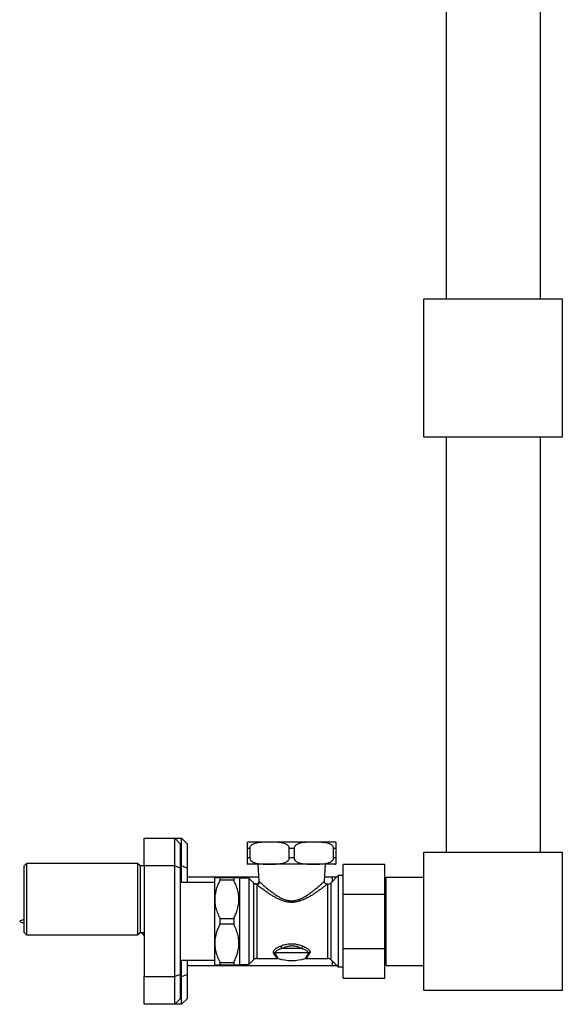
# Model space of a CAD drawing. Units: millimetres. Extents: x 80 to 1687, y 102 to 2296.
# Drawn here: x 1107 to 1303, y 1033 to 1389 of the extents above; entities that cross this region are included whole.
import ezdxf

# ---------------------------------------------------------------- set-up
doc = ezdxf.new("R2010")
doc.units = ezdxf.units.MM
doc.header["$LTSCALE"] = 8

msp = doc.modelspace()

# ---------------------------------------------------------------- linework, layer by layer
at = {"color": 7, "linetype": 'Continuous', "lineweight": 25}
for p, q in [((1260.568, 1437.831), (1260.568, 1287.831)), ((1294.568, 1437.831), (1294.568, 1287.831)), ((1252.568, 1287.831), (1302.568, 1287.831)), ((1252.568, 1237.831), (1252.568, 1287.831)), ((1302.568, 1287.831), (1302.568, 1237.831)), ((1302.568, 1237.831), (1252.568, 1237.831)), ((1260.568, 1237.831), (1260.568, 1087.831)), ((1294.568, 1237.831), (1294.568, 1087.831)), ((1151.568, 1092.831), (1162.568, 1092.831)), ((1151.568, 1082.831), (1151.568, 1092.831)), ((1162.568, 1092.831), (1165.068, 1092.831)), ((1162.568, 1082.831), (1162.568, 1092.831)), ((1162.568, 1092.831), (1164.568, 1090.831)), ((1165.068, 1082.831), (1165.068, 1092.831)), ((1167.068, 1090.831), (1165.068, 1092.831)), ((1164.568, 1090.831), (1164.568, 1082.002)), ((1167.068, 1090.831), (1167.068, 1082.002)), ((1189.676, 1089.181), (1188.818, 1089.181)), ((1188.818, 1085.781), (1188.818, 1089.181)), ((1220.518, 1091.481), (1189.118, 1091.481)), ((1189.676, 1089.181), (1189.676, 1085.781)), ((1203.959, 1085.781), (1203.959, 1089.181)), ((1205.676, 1089.181), (1203.959, 1089.181)), ((1205.676, 1089.181), (1205.676, 1085.781)), ((1220.818, 1089.181), (1219.959, 1089.181)), ((1219.959, 1085.781), (1219.959, 1089.181)), ((1220.818, 1089.181), (1220.818, 1085.781)), ((1189.676, 1085.781), (1188.818, 1085.781)), ((1205.676, 1085.781), (1203.959, 1085.781)), ((1220.818, 1085.781), (1219.959, 1085.781)), ((1252.568, 1037.831), (1252.568, 1087.831)), ((1252.568, 1087.831), (1302.568, 1087.831)), ((1302.568, 1087.831), (1302.568, 1037.831)), ((1109.068, 1083.731), (1108.068, 1082.731)), ((1108.068, 1082.731), (1108.068, 1058.931)), ((1149.168, 1083.731), (1109.068, 1083.731)), ((1109.068, 1083.731), (1109.068, 1057.931)), ((1150.068, 1082.831), (1149.168, 1083.731)), ((1149.168, 1083.731), (1149.168, 1057.931)), ((1151.568, 1082.831), (1150.068, 1082.831)), ((1150.068, 1082.831), (1150.068, 1058.831)), ((1162.568, 1082.831), (1151.568, 1082.831)), ((1151.568, 1082.831), (1151.568, 1042.831)), ((1162.568, 1042.831), (1162.568, 1082.831)), ((1164.568, 1082.002), (1162.568, 1082.831)), ((1165.068, 1082.831), (1164.568, 1082.831)), ((1164.568, 1082.002), (1164.568, 1043.659)), ((1165.068, 1076.831), (1165.068, 1082.831)), ((1167.068, 1082.002), (1165.068, 1082.831)), ((1167.068, 1082.002), (1167.068, 1076.831)), ((1220.518, 1083.481), (1189.118, 1083.481)), ((1192.618, 1083.481), (1192.999, 1077.324)), ((1216.634, 1077.287), (1217.018, 1083.481)), ((1238.418, 1083.331), (1223.418, 1083.331)), ((1223.418, 1072.641), (1223.418, 1083.331)), ((1238.418, 1072.641), (1238.418, 1083.331)), ((1192.906, 1078.831), (1167.068, 1078.831)), ((1177.018, 1078.681), (1176.968, 1078.631)), ((1176.968, 1078.631), (1176.968, 1047.031)), ((1178.918, 1078.681), (1178.918, 1077.675)), ((1178.918, 1078.681), (1183.868, 1078.681)), ((1183.868, 1078.681), (1183.868, 1077.675)), ((1185.968, 1078.481), (1185.768, 1078.681)), ((1189.318, 1078.481), (1185.968, 1078.481)), ((1185.968, 1078.481), (1185.968, 1047.181)), ((1191.129, 1076.67), (1189.318, 1078.481)), ((1189.318, 1078.481), (1189.318, 1047.181)), ((1219.568, 1078.831), (1216.73, 1078.831)), ((1221.568, 1079.331), (1218.907, 1076.67)), ((1221.068, 1078.831), (1219.568, 1078.831)), ((1219.568, 1077.331), (1219.568, 1078.831)), ((1223.418, 1079.331), (1221.568, 1079.331)), ((1221.568, 1079.331), (1221.568, 1046.331)), ((1238.918, 1078.831), (1252.568, 1078.831)), ((1238.918, 1046.831), (1238.918, 1078.831)), ((1176.968, 1076.831), (1164.568, 1076.831)), ((1183.868, 1077.675), (1178.918, 1077.675)), ((1217.847, 1076.231), (1217.629, 1076.231)), ((1238.918, 1076.031), (1238.418, 1076.031)), ((1223.418, 1072.641), (1238.418, 1072.641)), ((1223.418, 1053.02), (1223.418, 1072.641)), ((1238.418, 1053.02), (1238.418, 1072.641)), ((1178.918, 1063.836), (1183.868, 1063.836)), ((1178.918, 1063.836), (1178.918, 1061.825)), ((1183.868, 1061.825), (1178.918, 1061.825)), ((1183.868, 1063.836), (1183.868, 1061.825)), ((1108.068, 1058.931), (1109.068, 1057.931)), ((1109.068, 1057.931), (1149.168, 1057.931)), ((1149.168, 1057.931), (1150.068, 1058.831)), ((1150.068, 1058.831), (1151.568, 1058.831)), ((1150.606, 1058.831), (1151.568, 1057.581)), ((1210.864, 1051.396), (1198.772, 1051.396)), ((1208.378, 1052.963), (1201.258, 1052.963)), ((1223.418, 1042.331), (1223.418, 1053.02)), ((1223.418, 1053.02), (1238.418, 1053.02)), ((1238.418, 1042.331), (1238.418, 1053.02)), ((1164.568, 1048.831), (1176.968, 1048.831)), ((1165.068, 1042.831), (1165.068, 1048.831)), ((1167.068, 1048.831), (1167.068, 1043.659)), ((1167.068, 1046.831), (1219.568, 1046.831)), ((1176.968, 1047.031), (1177.018, 1046.981)), ((1178.918, 1047.986), (1183.868, 1047.986)), ((1178.918, 1047.986), (1178.918, 1046.981)), ((1183.868, 1046.981), (1178.918, 1046.981)), ((1183.868, 1047.986), (1183.868, 1046.981)), ((1185.768, 1046.981), (1185.968, 1047.181)), ((1185.968, 1047.181), (1189.318, 1047.181)), ((1189.318, 1047.181), (1191.129, 1048.991)), ((1192.189, 1049.431), (1199.519, 1049.431)), ((1210.117, 1049.431), (1217.847, 1049.431)), ((1218.907, 1048.991), (1221.568, 1046.331)), ((1219.568, 1046.831), (1219.568, 1048.331)), ((1219.568, 1046.831), (1221.068, 1046.831)), ((1238.418, 1049.631), (1238.918, 1049.631)), ((1238.918, 1046.831), (1252.568, 1046.831)), ((1151.568, 1032.831), (1151.568, 1042.831)), ((1151.568, 1042.831), (1162.568, 1042.831)), ((1164.568, 1043.659), (1162.568, 1042.831)), ((1162.568, 1032.831), (1162.568, 1042.831)), ((1164.568, 1043.659), (1164.568, 1034.831)), ((1164.568, 1042.831), (1165.068, 1042.831)), ((1165.068, 1042.831), (1167.068, 1043.659)), ((1165.068, 1032.831), (1165.068, 1042.831)), ((1167.068, 1043.659), (1167.068, 1034.831)), ((1221.568, 1046.331), (1223.418, 1046.331)), ((1223.418, 1042.331), (1238.418, 1042.331)), ((1302.568, 1037.831), (1252.568, 1037.831)), ((1162.568, 1032.831), (1151.568, 1032.831)), ((1164.568, 1034.831), (1162.568, 1032.831)), ((1165.068, 1032.831), (1162.568, 1032.831)), ((1165.068, 1032.831), (1167.068, 1034.831))]:
    msp.add_line(p, q, dxfattribs=at)
at = {"color": 1, "linetype": 'Continuous', "lineweight": 25}
for p, q in [((1191.129, 1062.831), (1191.129, 1076.67)), ((1192.189, 1076.085), (1192.189, 1049.431)), ((1217.847, 1049.431), (1217.847, 1076.231)), ((1218.907, 1076.67), (1218.907, 1048.991)), ((1191.129, 1048.991), (1191.129, 1062.831))]:
    msp.add_line(p, q, dxfattribs=at)
at = {"color": 7, "linetype": 'Continuous', "lineweight": 25}
for centre, radius, start, end in [((1189.118, 1089.181), 2.3, 90, 97.49391), ((1220.518, 1089.181), 2.3, 82.50338, 90), ((1189.118, 1085.781), 2.3, 262.50338, 270), ((1220.518, 1085.781), 2.3, 270, 277.49391), ((1192.189, 1077.731), 1.5, 225, 248.05353), ((1192.157, 1077.102), 1.017, 271.82376, 1.92322), ((1217.847, 1077.731), 1.5, 270, 315), ((1197.733, 1051.563), 3.792, 21.66608, 37.52784), ((1211.902, 1051.563), 3.792, 142.47216, 158.33392), ((1198.482, 1049.867), 1.556, 79.26926, 98.36855), ((1211.154, 1049.867), 1.556, 81.63145, 100.73074), ((1192.189, 1047.931), 1.5, 90, 135), ((1204.818, 1066.249), 17.569, 253.86571, 286.13376), ((1217.847, 1047.931), 1.5, 45, 90)]:
    msp.add_arc(centre, radius, start, end, dxfattribs=at)
for points, knots in [([(1188.818, 1089.181), (1188.818, 1089.223), (1188.818, 1089.384), (1188.818, 1089.622), (1188.818, 1089.87), (1188.818, 1090.1), (1188.818, 1090.331), (1188.818, 1090.613), (1188.818, 1090.874), (1188.818, 1091.101), (1188.818, 1091.261), (1188.818, 1091.36), (1188.818, 1091.425), (1188.818, 1091.455), (1188.818, 1091.467), (1188.818, 1091.461), (1188.818, 1091.461)], [0, 0, 0, 0, 0.0137846, 0.053073, 0.0800342, 0.1077576, 0.1508092, 0.1949748, 0.2797665, 0.3664924, 0.4711363, 0.5759932, 0.6808329, 0.8403931, 0.9999724, 1, 1, 1, 1]), ([(1203.959, 1089.181), (1203.947, 1089.307), (1203.924, 1089.56), (1203.765, 1089.877), (1203.571, 1090.133), (1203.298, 1090.394), (1202.929, 1090.645), (1202.388, 1090.9), (1201.745, 1091.11), (1201.004, 1091.262), (1200.255, 1091.352), (1199.217, 1091.425), (1197.892, 1091.466), (1196.453, 1091.462), (1195.186, 1091.45), (1194.207, 1091.412), (1193.345, 1091.346), (1192.663, 1091.257), (1192.049, 1091.138), (1191.504, 1090.989), (1190.955, 1090.775), (1190.507, 1090.522), (1190.169, 1090.242), (1189.931, 1089.974), (1189.746, 1089.646), (1189.68, 1089.356), (1189.677, 1089.206), (1189.676, 1089.181)], [0, 0, 0, 0, 0.0207096, 0.0413252, 0.0589263, 0.0765657, 0.1081714, 0.1398618, 0.1872274, 0.2347758, 0.2825007, 0.3301077, 0.4320303, 0.5339742, 0.603261, 0.6725393, 0.7198881, 0.7672241, 0.802627, 0.8380508, 0.8733694, 0.9124732, 0.9322285, 0.9519387, 0.9753073, 0.9958514, 1, 1, 1, 1]), ([(1219.959, 1089.181), (1219.947, 1089.307), (1219.924, 1089.56), (1219.766, 1089.876), (1219.571, 1090.132), (1219.301, 1090.392), (1218.93, 1090.643), (1218.392, 1090.899), (1217.751, 1091.104), (1217.013, 1091.253), (1216.262, 1091.349), (1215.22, 1091.427), (1213.893, 1091.46), (1212.454, 1091.464), (1211.186, 1091.448), (1210.207, 1091.412), (1209.345, 1091.345), (1208.573, 1091.246), (1207.914, 1091.108), (1207.374, 1090.939), (1206.914, 1090.752), (1206.508, 1090.522), (1206.17, 1090.243), (1205.932, 1089.976), (1205.746, 1089.646), (1205.68, 1089.356), (1205.677, 1089.206), (1205.676, 1089.181)], [0, 0, 0, 0, 0.0207109, 0.0413279, 0.0587138, 0.0765708, 0.1078406, 0.1398675, 0.1868093, 0.2338143, 0.2819396, 0.3300784, 0.4319702, 0.5339544, 0.6032265, 0.6725278, 0.7198309, 0.7672183, 0.8199513, 0.8466631, 0.8733621, 0.9124684, 0.9319921, 0.9519355, 0.9753056, 0.9958512, 1, 1, 1, 1]), ([(1220.818, 1091.461), (1220.818, 1091.458), (1220.818, 1091.454), (1220.818, 1091.391), (1220.818, 1091.291), (1220.818, 1091.135), (1220.818, 1090.937), (1220.818, 1090.737), (1220.818, 1090.516), (1220.818, 1090.294), (1220.818, 1090.067), (1220.818, 1089.818), (1220.818, 1089.555), (1220.818, 1089.361), (1220.818, 1089.234), (1220.818, 1089.181)], [0, 0, 0, 0, 0.252016, 0.3783731, 0.5046784, 0.6308167, 0.6949961, 0.75912, 0.8222741, 0.8549251, 0.8875404, 0.9347417, 0.958243, 0.9825069, 1, 1, 1, 1]), ([(1188.818, 1083.5), (1188.818, 1083.503), (1188.818, 1083.508), (1188.818, 1083.571), (1188.818, 1083.671), (1188.818, 1083.827), (1188.818, 1084.025), (1188.818, 1084.224), (1188.818, 1084.445), (1188.818, 1084.668), (1188.818, 1084.894), (1188.818, 1085.144), (1188.818, 1085.407), (1188.818, 1085.6), (1188.818, 1085.728), (1188.818, 1085.781)], [0, 0, 0, 0, 0.252016, 0.3783731, 0.5046784, 0.6308167, 0.6949961, 0.75912, 0.8222741, 0.8549251, 0.8875404, 0.9347417, 0.958243, 0.9825069, 1, 1, 1, 1]), ([(1189.676, 1085.781), (1189.688, 1085.654), (1189.712, 1085.402), (1189.871, 1085.084), (1190.065, 1084.828), (1190.337, 1084.568), (1190.707, 1084.317), (1191.248, 1084.062), (1191.891, 1083.852), (1192.632, 1083.7), (1193.381, 1083.61), (1194.418, 1083.536), (1195.743, 1083.496), (1197.182, 1083.499), (1198.45, 1083.512), (1199.429, 1083.55), (1200.291, 1083.616), (1200.972, 1083.705), (1201.587, 1083.823), (1202.131, 1083.973), (1202.68, 1084.187), (1203.129, 1084.44), (1203.466, 1084.719), (1203.705, 1084.987), (1203.89, 1085.316), (1203.956, 1085.605), (1203.959, 1085.756), (1203.959, 1085.781)], [0, 0, 0, 0, 0.0207096, 0.0413252, 0.0589263, 0.0765657, 0.1081714, 0.1398618, 0.1872274, 0.2347758, 0.2825007, 0.3301077, 0.4320303, 0.5339742, 0.603261, 0.6725393, 0.7198881, 0.7672241, 0.802627, 0.8380508, 0.8733694, 0.9124732, 0.9322285, 0.9519387, 0.9753073, 0.9958514, 1, 1, 1, 1]), ([(1205.676, 1085.781), (1205.688, 1085.654), (1205.712, 1085.402), (1205.87, 1085.085), (1206.064, 1084.829), (1206.335, 1084.57), (1206.705, 1084.318), (1207.244, 1084.062), (1207.885, 1083.857), (1208.623, 1083.709), (1209.373, 1083.613), (1210.415, 1083.535), (1211.743, 1083.501), (1213.182, 1083.498), (1214.45, 1083.513), (1215.428, 1083.549), (1216.291, 1083.616), (1217.063, 1083.716), (1217.721, 1083.854), (1218.262, 1084.023), (1218.722, 1084.21), (1219.128, 1084.439), (1219.465, 1084.718), (1219.704, 1084.986), (1219.89, 1085.316), (1219.956, 1085.605), (1219.959, 1085.756), (1219.959, 1085.781)], [0, 0, 0, 0, 0.0207109, 0.0413279, 0.0587138, 0.0765708, 0.1078406, 0.1398675, 0.1868093, 0.2338143, 0.2819396, 0.3300784, 0.4319702, 0.5339544, 0.6032265, 0.6725278, 0.7198309, 0.7672183, 0.8199513, 0.8466631, 0.8733621, 0.9124684, 0.9319921, 0.9519355, 0.9753056, 0.9958512, 1, 1, 1, 1]), ([(1220.818, 1085.781), (1220.818, 1085.739), (1220.818, 1085.577), (1220.818, 1085.339), (1220.818, 1085.092), (1220.818, 1084.861), (1220.818, 1084.63), (1220.818, 1084.349), (1220.818, 1084.088), (1220.818, 1083.861), (1220.818, 1083.701), (1220.818, 1083.601), (1220.818, 1083.537), (1220.818, 1083.506), (1220.818, 1083.495), (1220.818, 1083.5), (1220.818, 1083.5)], [0, 0, 0, 0, 0.0137846, 0.053073, 0.0800342, 0.1077576, 0.1508092, 0.1949748, 0.2797665, 0.3664924, 0.4711363, 0.5759932, 0.6808329, 0.8403931, 0.9999724, 1, 1, 1, 1]), ([(1177.029, 1078.681), (1177.025, 1078.681), (1177.006, 1078.681), (1177.069, 1078.681), (1177.189, 1078.681), (1177.422, 1078.681), (1177.8, 1078.681), (1178.322, 1078.681), (1178.731, 1078.681), (1178.918, 1078.681)], [0, 0, 0, 0, 0.0316225, 0.1623574, 0.2932455, 0.4240098, 0.6269188, 0.8298965, 1, 1, 1, 1]), ([(1183.868, 1078.681), (1184.058, 1078.681), (1184.463, 1078.681), (1184.976, 1078.681), (1185.351, 1078.681), (1185.59, 1078.681), (1185.716, 1078.681), (1185.779, 1078.681), (1185.761, 1078.681), (1185.758, 1078.681)], [0, 0, 0, 0, 0.173449, 0.3696291, 0.5657493, 0.700475, 0.8353349, 0.970027, 1, 1, 1, 1]), ([(1178.918, 1077.675), (1178.677, 1077.19), (1178.197, 1076.218), (1177.692, 1074.865), (1177.35, 1073.644), (1177.14, 1072.568), (1177.027, 1071.521), (1177.008, 1070.511), (1177.067, 1069.541), (1177.205, 1068.565), (1177.423, 1067.585), (1177.715, 1066.607), (1178.067, 1065.656), (1178.467, 1064.731), (1178.767, 1064.135), (1178.918, 1063.836)], [0, 0, 0, 0, 0.1105727, 0.2211036, 0.2971881, 0.3733558, 0.4494061, 0.5170441, 0.5847679, 0.6524141, 0.7228478, 0.7933603, 0.863823, 0.9318438, 1, 1, 1, 1]), ([(1183.868, 1063.836), (1184.108, 1064.322), (1184.589, 1065.293), (1185.093, 1066.647), (1185.435, 1067.867), (1185.645, 1068.944), (1185.758, 1069.99), (1185.778, 1071.001), (1185.718, 1071.97), (1185.58, 1072.947), (1185.363, 1073.926), (1185.071, 1074.905), (1184.719, 1075.856), (1184.319, 1076.781), (1184.018, 1077.377), (1183.868, 1077.675)], [0, 0, 0, 0, 0.1105727, 0.2211036, 0.2971881, 0.3733558, 0.4494061, 0.5170441, 0.5847679, 0.6524141, 0.7228478, 0.7933603, 0.863823, 0.9318438, 1, 1, 1, 1]), ([(1192.996, 1077.324), (1192.998, 1077.28), (1193.002, 1077.184), (1192.976, 1077.032), (1192.924, 1076.871), (1192.84, 1076.715), (1192.727, 1076.572), (1192.584, 1076.448), (1192.418, 1076.352), (1192.241, 1076.292), (1192.068, 1076.265), (1191.905, 1076.268), (1191.758, 1076.293), (1191.67, 1076.325), (1191.629, 1076.34)], [0, 0, 0, 0, 0.0652874, 0.143993, 0.2286676, 0.3173222, 0.4081082, 0.4999556, 0.5995769, 0.6920926, 0.7785284, 0.859709, 0.9359272, 1, 1, 1, 1]), ([(1217.629, 1076.231), (1217.577, 1076.233), (1217.467, 1076.239), (1217.301, 1076.282), (1217.137, 1076.356), (1216.986, 1076.461), (1216.853, 1076.595), (1216.749, 1076.75), (1216.677, 1076.918), (1216.64, 1077.083), (1216.628, 1077.207), (1216.635, 1077.273), (1216.637, 1077.287)], [0, 0, 0, 0, 0.0964441, 0.203859, 0.3149044, 0.4278948, 0.5417776, 0.6610819, 0.7721808, 0.8762883, 0.9741063, 1, 1, 1, 1]), ([(1178.918, 1061.825), (1178.677, 1061.34), (1178.197, 1060.368), (1177.692, 1059.015), (1177.35, 1057.794), (1177.14, 1056.718), (1177.027, 1055.671), (1177.008, 1054.661), (1177.067, 1053.691), (1177.205, 1052.715), (1177.423, 1051.735), (1177.715, 1050.757), (1178.067, 1049.806), (1178.467, 1048.881), (1178.767, 1048.285), (1178.918, 1047.986)], [0, 0, 0, 0, 0.1105727, 0.2211036, 0.2971881, 0.3733558, 0.4494061, 0.5170441, 0.5847679, 0.6524141, 0.7228478, 0.7933603, 0.863823, 0.9318438, 1, 1, 1, 1]), ([(1183.868, 1047.986), (1184.108, 1048.472), (1184.589, 1049.443), (1185.093, 1050.797), (1185.435, 1052.017), (1185.645, 1053.094), (1185.758, 1054.14), (1185.778, 1055.151), (1185.718, 1056.12), (1185.58, 1057.097), (1185.363, 1058.076), (1185.071, 1059.055), (1184.719, 1060.006), (1184.319, 1060.931), (1184.018, 1061.527), (1183.868, 1061.825)], [0, 0, 0, 0, 0.1105727, 0.2211036, 0.2971881, 0.3733558, 0.4494061, 0.5170441, 0.5847679, 0.6524141, 0.7228478, 0.7933603, 0.863823, 0.9318438, 1, 1, 1, 1]), ([(1198.256, 1051.407), (1198.23, 1051.467), (1198.178, 1051.587), (1198.188, 1051.807), (1198.274, 1052.06), (1198.474, 1052.378), (1198.797, 1052.728), (1199.23, 1053.077), (1199.707, 1053.382), (1200.204, 1053.647), (1200.562, 1053.798), (1200.741, 1053.873)], [0, 0, 0, 0, 0.07049575, 0.14117967, 0.24001305, 0.33905929, 0.48130127, 0.6237903, 0.74898511, 0.87462675, 1, 1, 1, 1]), ([(1200.741, 1053.873), (1200.994, 1053.97), (1201.502, 1054.163), (1202.298, 1054.399), (1203.125, 1054.586), (1203.981, 1054.701), (1204.856, 1054.739), (1205.691, 1054.698), (1206.475, 1054.588), (1207.204, 1054.432), (1208.02, 1054.203), (1208.57, 1053.996), (1208.895, 1053.873)], [0, 0, 0, 0, 0.0998292, 0.1998053, 0.2995267, 0.4018709, 0.5045442, 0.6068489, 0.6952963, 0.7839582, 0.8724797, 1, 1, 1, 1]), ([(1208.378, 1052.963), (1208.096, 1053.099), (1207.622, 1053.327), (1206.909, 1053.582), (1206.272, 1053.757), (1205.603, 1053.877), (1204.908, 1053.923), (1204.2, 1053.894), (1203.676, 1053.816), (1203.145, 1053.7), (1202.607, 1053.545), (1201.912, 1053.281), (1201.476, 1053.069), (1201.258, 1052.963)], [0, 0, 0, 0, 0.1301468, 0.2184384, 0.306906, 0.3950582, 0.4879997, 0.5813673, 0.6743532, 0.6974462, 0.7981127, 0.8991406, 1, 1, 1, 1]), ([(1208.895, 1053.873), (1209.141, 1053.768), (1209.633, 1053.557), (1210.251, 1053.188), (1210.754, 1052.805), (1211.097, 1052.457), (1211.32, 1052.138), (1211.429, 1051.884), (1211.459, 1051.662), (1211.434, 1051.511), (1211.392, 1051.43), (1211.38, 1051.407)], [0, 0, 0, 0, 0.17324607, 0.34631401, 0.48957844, 0.63261898, 0.73223486, 0.83166988, 0.90202228, 0.97222199, 1, 1, 1, 1]), ([(1201.258, 1052.963), (1201.025, 1052.891), (1200.559, 1052.745), (1199.981, 1052.492), (1199.514, 1052.238), (1199.194, 1052.017), (1198.966, 1051.815), (1198.839, 1051.656), (1198.767, 1051.516), (1198.77, 1051.436), (1198.772, 1051.396)], [0, 0, 0, 0, 0.1949729, 0.3897726, 0.534999, 0.680061, 0.7771017, 0.8739514, 0.9371357, 1, 1, 1, 1]), ([(1210.864, 1051.396), (1210.866, 1051.411), (1210.874, 1051.466), (1210.848, 1051.563), (1210.764, 1051.704), (1210.619, 1051.864), (1210.376, 1052.066), (1210.041, 1052.286), (1209.575, 1052.529), (1209.023, 1052.763), (1208.593, 1052.897), (1208.378, 1052.963)], [0, 0, 0, 0, 0.0234448, 0.0875137, 0.151805, 0.2500103, 0.3483681, 0.4945472, 0.6408735, 0.8203767, 1, 1, 1, 1]), ([(1178.918, 1046.981), (1178.731, 1046.981), (1178.329, 1046.981), (1177.817, 1046.981), (1177.439, 1046.981), (1177.199, 1046.981), (1177.071, 1046.981), (1177.007, 1046.981), (1177.025, 1046.981), (1177.029, 1046.981)], [0, 0, 0, 0, 0.1701025, 0.3666974, 0.563232, 0.6982462, 0.8333952, 0.9683753, 1, 1, 1, 1]), ([(1185.757, 1046.981), (1185.761, 1046.981), (1185.78, 1046.981), (1185.718, 1046.981), (1185.6, 1046.981), (1185.369, 1046.981), (1184.993, 1046.981), (1184.47, 1046.981), (1184.058, 1046.981), (1183.868, 1046.981)], [0, 0, 0, 0, 0.0299709, 0.1604324, 0.2910463, 0.4215368, 0.6240093, 0.8265499, 1, 1, 1, 1]), ([(1199.519, 1049.428), (1199.567, 1049.428), (1199.679, 1049.427), (1199.819, 1049.406), (1199.908, 1049.378), (1199.935, 1049.37)], [0, 0, 0, 0, 0.34264619, 0.79838547, 1, 1, 1, 1]), ([(1209.7, 1049.371), (1209.753, 1049.384), (1209.875, 1049.417), (1210.016, 1049.434), (1210.102, 1049.429), (1210.116, 1049.428)], [0, 0, 0, 0, 0.3894095, 0.8974438, 1, 1, 1, 1])]:
    msp.add_open_spline(points, degree=3, knots=knots, dxfattribs=at)
at = {"color": 1, "linetype": 'Continuous', "lineweight": 25}
for points, knots in [([(1192.189, 1076.085), (1192.111, 1076.109), (1191.952, 1076.158), (1191.771, 1076.25), (1191.645, 1076.327), (1191.634, 1076.334), (1191.629, 1076.338)], [0, 0, 0, 0, 0.2402492, 0.4832916, 0.7545299, 1, 1, 1, 1]), ([(1217.629, 1076.227), (1217.63, 1076.228), (1217.639, 1076.235), (1217.597, 1076.203), (1217.503, 1076.129), (1217.354, 1076.013), (1217.165, 1075.865), (1216.93, 1075.683), (1216.622, 1075.446), (1216.231, 1075.148), (1215.743, 1074.781), (1215.197, 1074.377), (1214.544, 1073.904), (1213.779, 1073.366), (1212.885, 1072.763), (1211.923, 1072.151), (1211.003, 1071.61), (1210.154, 1071.155), (1209.387, 1070.782), (1208.586, 1070.44), (1207.833, 1070.172), (1207.145, 1069.974), (1206.526, 1069.835), (1205.891, 1069.735), (1205.248, 1069.679), (1204.605, 1069.672), (1203.962, 1069.711), (1203.318, 1069.797), (1202.669, 1069.929), (1202.025, 1070.104), (1201.384, 1070.318), (1200.757, 1070.563), (1200.163, 1070.825), (1199.418, 1071.186), (1198.541, 1071.659), (1197.535, 1072.261), (1196.578, 1072.877), (1195.74, 1073.447), (1195.02, 1073.956), (1194.402, 1074.404), (1193.831, 1074.827), (1193.358, 1075.184), (1192.978, 1075.474), (1192.676, 1075.707), (1192.422, 1075.903), (1192.27, 1076.022), (1192.203, 1076.074), (1192.189, 1076.085)], [0, 0, 0, 0, 0.0037201, 0.0242838, 0.0448485, 0.0635353, 0.0822237, 0.1014053, 0.120589, 0.1457837, 0.1709836, 0.1969235, 0.2228673, 0.2556872, 0.2885124, 0.3222608, 0.3560083, 0.3789482, 0.4018855, 0.425247, 0.4486018, 0.4649244, 0.4812446, 0.4979353, 0.5146241, 0.5310283, 0.547433, 0.5643036, 0.5811767, 0.5987964, 0.6164191, 0.6343424, 0.6522676, 0.6685576, 0.7015822, 0.7346112, 0.7685388, 0.8024627, 0.8290501, 0.855634, 0.8829161, 0.910192, 0.9309446, 0.9516945, 0.973039, 0.9943807, 1, 1, 1, 1]), ([(1193.003, 1077.324), (1193.003, 1077.324), (1193.003, 1077.323), (1193.049, 1077.262), (1193.127, 1077.183), (1193.174, 1077.136)], [0, 0, 0, 0, 0.214593, 0.5321743, 1, 1, 1, 1]), ([(1193.174, 1077.136), (1193.186, 1077.124), (1193.247, 1077.069), (1193.383, 1076.946), (1193.614, 1076.738), (1193.894, 1076.488), (1194.247, 1076.175), (1194.679, 1075.797), (1195.199, 1075.349), (1195.774, 1074.863), (1196.441, 1074.315), (1197.202, 1073.711), (1198.071, 1073.058), (1199.006, 1072.403), (1199.835, 1071.88), (1200.53, 1071.487), (1201.068, 1071.21), (1201.639, 1070.948), (1202.233, 1070.714), (1202.828, 1070.525), (1203.417, 1070.383), (1204.002, 1070.289), (1204.602, 1070.244), (1205.203, 1070.251), (1205.793, 1070.31), (1206.374, 1070.416), (1206.948, 1070.566), (1207.587, 1070.78), (1208.277, 1071.068), (1209.012, 1071.433), (1209.721, 1071.834), (1210.503, 1072.323), (1211.341, 1072.896), (1212.223, 1073.549), (1213.054, 1074.201), (1213.768, 1074.785), (1214.367, 1075.289), (1214.87, 1075.721), (1215.327, 1076.12), (1215.693, 1076.445), (1215.978, 1076.699), (1216.195, 1076.894), (1216.373, 1077.055), (1216.512, 1077.181), (1216.599, 1077.26), (1216.639, 1077.296), (1216.631, 1077.289), (1216.63, 1077.288)], [0, 0, 0, 0, 0.0057523, 0.026948, 0.0481463, 0.0699791, 0.0918148, 0.1188206, 0.1458319, 0.1735982, 0.2013683, 0.2344911, 0.2676167, 0.3016324, 0.3356414, 0.3517214, 0.3688664, 0.3860089, 0.4034547, 0.4208958, 0.4364871, 0.452075, 0.4682105, 0.4843453, 0.4999124, 0.5154822, 0.5315357, 0.5475929, 0.5700872, 0.59259, 0.615606, 0.6386254, 0.6716957, 0.7047677, 0.7387275, 0.7726818, 0.7983846, 0.8240839, 0.8504733, 0.8768571, 0.8959873, 0.9151158, 0.934722, 0.9543265, 0.9746491, 0.9949707, 1, 1, 1, 1]), ([(1199.519, 1049.436), (1199.516, 1049.44), (1199.51, 1049.448), (1199.435, 1049.554), (1199.318, 1049.721), (1199.156, 1049.958), (1198.931, 1050.298), (1198.636, 1050.762), (1198.383, 1051.191), (1198.256, 1051.407)], [0, 0, 0, 0, 0.1244496, 0.2519396, 0.3794388, 0.5105922, 0.6417581, 0.8199616, 1, 1, 1, 1]), ([(1198.772, 1051.396), (1198.888, 1051.177), (1199.121, 1050.737), (1199.392, 1050.265), (1199.597, 1049.919), (1199.746, 1049.676), (1199.856, 1049.501), (1199.927, 1049.39), (1199.933, 1049.38), (1199.937, 1049.376)], [0, 0, 0, 0, 0.1777109, 0.3571767, 0.4850001, 0.6128144, 0.7439979, 0.8751732, 1, 1, 1, 1]), ([(1209.699, 1049.376), (1209.698, 1049.374), (1209.69, 1049.361), (1209.724, 1049.414), (1209.806, 1049.542), (1209.944, 1049.763), (1210.122, 1050.058), (1210.337, 1050.427), (1210.584, 1050.866), (1210.771, 1051.219), (1210.864, 1051.396)], [0, 0, 0, 0, 0.0137046, 0.1522654, 0.2956767, 0.4391007, 0.5774604, 0.7158321, 0.8579114, 1, 1, 1, 1]), ([(1211.38, 1051.407), (1211.282, 1051.239), (1211.084, 1050.903), (1210.818, 1050.476), (1210.581, 1050.109), (1210.385, 1049.818), (1210.237, 1049.605), (1210.145, 1049.476), (1210.106, 1049.421), (1210.116, 1049.434), (1210.117, 1049.436)], [0, 0, 0, 0, 0.1386927, 0.27737537, 0.41970601, 0.56202004, 0.70011127, 0.8381886, 0.98131782, 1, 1, 1, 1])]:
    msp.add_open_spline(points, degree=3, knots=knots, dxfattribs=at)
at = {"color": 7, "linetype": 'Continuous', "lineweight": 25}
msp.add_open_spline([(1108.068, 1063.431), (1107.318, 1063.231), (1105.818, 1062.831), (1107.318, 1062.431), (1108.068, 1062.231)], degree=3, dxfattribs=at)

doc.saveas('drawing.dxf')
